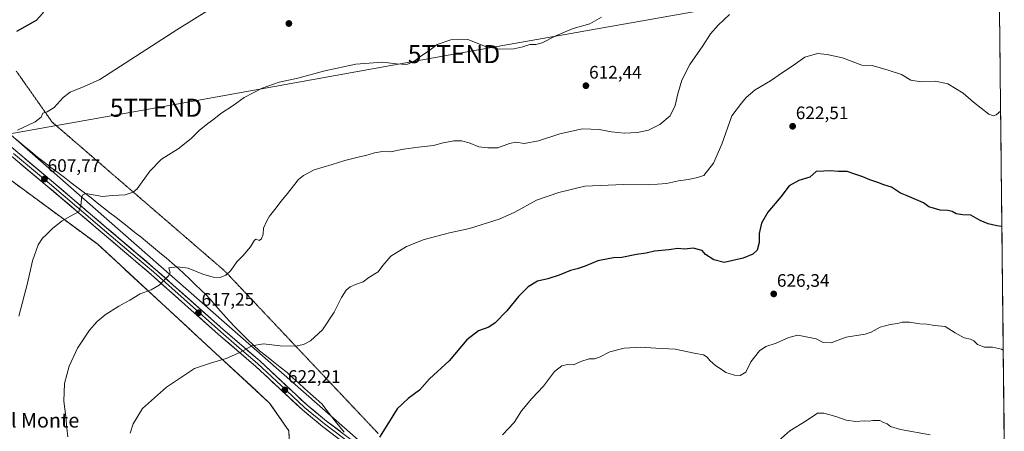
# Model space of a CAD drawing. Units: metres. Extents: x 573433 to 576877, y 4719568 to 4721918.
# Drawn here: x 576317 to 576863, y 4720888 to 4721116 of the extents above; entities that cross this region are included whole.
import ezdxf
from ezdxf.enums import TextEntityAlignment as Align

# ---------------------------------------------------------------- set-up
doc = ezdxf.new("R2010")
doc.units = ezdxf.units.M
doc.header["$MEASUREMENT"] = 0
doc.linetypes.add('TRAZOS2', pattern=[0.375, 0.25, -0.125])
doc.linetypes.add('TRAZOSX2', pattern=[1.5, 1, -0.5])
doc.layers.get('0').update_dxf_attribs({"lineweight": 5})
for name, color, linetype, lineweight in [('Carátula', 7, 'Continuous', 5), ('Cultivos herbáceos CxS', 92, 'Continuous', 0), ('Curva de nivel maestra', 36, 'Continuous', 30), ('Curva de nivel normal', 36, 'Continuous', 0), ('Depósito de residuos', 6, 'Continuous', 0), ('Depósito de residuos Cxs', 6, 'Continuous', 0), ('Entidad de ámbito territorial', 19, 'Continuous', 0), ('Entidad de ámbito territorial CxS', 92, 'Continuous', 0), ('Layer 0', 7, 'Continuous', 0), ('Municipio CxS', 142, 'Continuous', 0), ('Pastizal CxS', 92, 'Continuous', 0), ('Planta de tratamiento de residuos', 135, 'TRAZOSX2', 0), ('Planta de tratamiento de residuos CxS', 135, 'Continuous', 0), ('Punto de cota en terreno', 7, 'Continuous', 0), ('Rótulo de punto de cota en terreno', 19, 'Continuous', 0), ('Tendido', 6, 'Continuous', 0), ('Texto cartográfico', 19, 'Continuous', 0), ('Torre de tendido puntual', 7, 'Continuous', 0), ('Vía pecuaria eje', 92, 'TRAZOS2', 0)]:
    doc.layers.add(name, color=color, linetype=linetype, lineweight=lineweight)
doc.styles.add('Arial', font='txt', dxfattribs={"height": 0.2})

# ---------------------------------------------------------------- blocks, each defined once
blk = doc.blocks.new('*U188')
at = {"layer": 'Curva de nivel normal', "color": 36, "linetype": 'Continuous', "lineweight": 0}
blk.add_polyline3d([(576860.49, 4721065.26, 620), (576858, 4721063.24, 620), (576856.61, 4721062.6, 620), (576853.92, 4721063.48, 620), (576845.4, 4721070.18, 620), (576839.79, 4721075.15, 620), (576831.33, 4721080.29, 620), (576824.36, 4721081.8, 620), (576816.42, 4721081.41, 620), (576810.76, 4721082.27, 620), (576805.49, 4721085.41, 620), (576798.12, 4721087.86, 620), (576789.27, 4721090.41, 620), (576783.62, 4721090.75, 620), (576772.91, 4721094.71, 620), (576764.45, 4721096.54, 620), (576758.95, 4721097.1, 620), (576751.95, 4721095.02, 620), (576745.62, 4721090.56, 620), (576739.62, 4721086.6, 620), (576732.96, 4721081.95, 620), (576724.52, 4721077.07, 620), (576719.52, 4721072.78, 620), (576716.85, 4721069.66, 620), (576711.63, 4721062.69, 620), (576705.99, 4721046.88, 620), (576701.41, 4721036.44, 620), (576696.01, 4721029.6, 620), (576691.71, 4721028.27, 620), (576687.37, 4721027.44, 620), (576681.95, 4721026.55, 620), (576675.43, 4721025.15, 620), (576665.48, 4721024.36, 620), (576651.6, 4721024.62, 620), (576630.04, 4721023.66, 620), (576615.63, 4721020.26, 620), (576603.3, 4721015.98, 620), (576591.3, 4721009.28, 620), (576582.64, 4721005.36, 620), (576566.18, 4721000.22, 620), (576555.14, 4720997.78, 620), (576541.18, 4720994.13, 620), (576531.31, 4720990.34, 620), (576522.64, 4720984.98, 620), (576518.12, 4720979.78, 620), (576515.55, 4720976.3, 620), (576510.45, 4720973.06, 620), (576507.31, 4720970.69, 620), (576503.64, 4720969.46, 620), (576500.04, 4720967.88, 620), (576497.92, 4720966.08, 620), (576495.38, 4720962.14, 620), (576491.31, 4720954, 620), (576484.83, 4720944.08, 620), (576478.18, 4720938.1, 620), (576474.15, 4720936.1, 620), (576469.78, 4720935.12, 620), (576461.23, 4720935.23, 620), (576452.08, 4720936.42, 620), (576445.65, 4720935.32, 620), (576439.27, 4720931.82, 620), (576431.36, 4720928.34, 620), (576423.17, 4720925.95, 620), (576413.88, 4720922.73, 620), (576398.32, 4720912.45, 620), (576384.98, 4720900.55, 620), (576379.86, 4720892.17, 620), (576378.2, 4720886.94, 620)], dxfattribs=at)
blk = doc.blocks.new('*U190')
at = {"layer": 'Curva de nivel normal', "color": 36, "linetype": 'Continuous', "lineweight": 0}
blk.add_polyline3d([(576861.96, 4720932.87, 630), (576861.02, 4720933.48, 630), (576856.08, 4720934.54, 630), (576851.5, 4720934.62, 630), (576847.68, 4720936.13, 630), (576845.67, 4720938.12, 630), (576843.86, 4720938.99, 630), (576840.26, 4720939.72, 630), (576835.34, 4720942.47, 630), (576829.85, 4720945.98, 630), (576823.83, 4720946.52, 630), (576819.67, 4720947.39, 630), (576815.7, 4720947.47, 630), (576810.06, 4720948.49, 630), (576805.95, 4720948.34, 630), (576803.29, 4720947.66, 630), (576799.29, 4720947.19, 630), (576793.72, 4720945.57, 630), (576788.69, 4720942.87, 630), (576785.39, 4720941.69, 630), (576774.95, 4720940.05, 630), (576766.65, 4720937.02, 630), (576762.08, 4720937.21, 630), (576758.31, 4720939.1, 630), (576748.17, 4720941.19, 630), (576743.11, 4720940.01, 630), (576736.19, 4720936.84, 630), (576730.34, 4720934.86, 630), (576726.9, 4720932.51, 630), (576722.04, 4720926.51, 630), (576719.28, 4720920.81, 630), (576716.14, 4720918.9, 630), (576713.01, 4720919.01, 630), (576708.32, 4720920.49, 630), (576705.62, 4720922.4, 630), (576702.77, 4720924.21, 630), (576699.37, 4720927.15, 630), (576697.88, 4720928.99, 630), (576695.81, 4720930.26, 630), (576691.57, 4720931.02, 630), (576680.09, 4720933.54, 630), (576669.42, 4720933.96, 630), (576661.16, 4720934.61, 630), (576651.96, 4720934.04, 630), (576643.96, 4720932.04, 630), (576638.3, 4720929, 630), (576635.54, 4720928.12, 630), (576632.6, 4720928.06, 630), (576627.87, 4720926.63, 630), (576623.76, 4720924.83, 630), (576620.5, 4720924.94, 630), (576617.43, 4720924.29, 630), (576613.3, 4720921.1, 630), (576607.3, 4720912.91, 630), (576600.66, 4720906.07, 630), (576595.07, 4720899.41, 630), (576591.02, 4720892.82, 630), (576584.41, 4720886.06, 630)], dxfattribs=at)
blk = doc.blocks.new('*U210')
at = {"layer": 'Curva de nivel normal', "color": 36, "linetype": 'Continuous', "lineweight": 0}
blk.add_polyline3d([(576821.42, 4720886.08, 635), (576805.1, 4720888.94, 635), (576799.55, 4720890.57, 635), (576797.68, 4720892.19, 635), (576795.65, 4720892.8, 635), (576793.62, 4720894.05, 635), (576791.62, 4720893.9, 635), (576789.62, 4720893.93, 635), (576787.58, 4720893.7, 635), (576784.9, 4720893.87, 635), (576780.21, 4720893.34, 635), (576775, 4720894.12, 635), (576769.19, 4720896.26, 635), (576762.62, 4720897.99, 635), (576758.95, 4720898.05, 635), (576752.83, 4720893.79, 635), (576743.75, 4720888.31, 635), (576737.64, 4720882.92, 635)], dxfattribs=at)
blk = doc.blocks.new('*U212')
at = {"layer": 'Curva de nivel normal', "color": 36, "linetype": 'Continuous', "lineweight": 0}
blk.add_polyline3d([(576710.3, 4721118.72, 615), (576703.96, 4721112.79, 615), (576699.75, 4721107.93, 615), (576695.42, 4721101.35, 615), (576688.29, 4721091.06, 615), (576683.82, 4721082.4, 615), (576681.58, 4721074.73, 615), (576680.25, 4721068.4, 615), (576677.4, 4721062.58, 615), (576671.64, 4721057.78, 615), (576665.37, 4721054.7, 615), (576659.23, 4721053.32, 615), (576651.83, 4721053.08, 615), (576644.92, 4721053.78, 615), (576638.09, 4721055.14, 615), (576628.86, 4721055.38, 615), (576616.28, 4721052.63, 615), (576604.44, 4721048.78, 615), (576596.56, 4721047.31, 615), (576591.95, 4721048.08, 615), (576588.31, 4721047.38, 615), (576582, 4721044.98, 615), (576576.43, 4721044.92, 615), (576571.42, 4721045.47, 615), (576565.97, 4721047.61, 615), (576561.73, 4721048.78, 615), (576557.57, 4721048.75, 615), (576551.53, 4721047.62, 615), (576546.19, 4721046.12, 615), (576537.89, 4721045.32, 615), (576529.64, 4721044.11, 615), (576522.41, 4721042.69, 615), (576518.06, 4721042.79, 615), (576513.55, 4721042.17, 615), (576508.84, 4721040.7, 615), (576505.32, 4721040.01, 615), (576501.61, 4721038.95, 615), (576497.19, 4721037.9, 615), (576490.17, 4721035.68, 615), (576480.16, 4721032.74, 615), (576474.22, 4721029.62, 615), (576471.52, 4721027.3, 615), (576464.61, 4721018.72, 615), (576461.64, 4721015.14, 615), (576459.12, 4721011.68, 615), (576455.32, 4721007.01, 615), (576453.77, 4721004.07, 615), (576452.15, 4721000.49, 615), (576451.9, 4720997.1, 615), (576450.97, 4720994.61, 615), (576449.58, 4720993.6, 615), (576448.1, 4720994.36, 615), (576447.1, 4720993.78, 615), (576444.82, 4720990.07, 615), (576440.68, 4720985.07, 615), (576437.33, 4720981.73, 615), (576434.02, 4720977.07, 615), (576431.26, 4720974.48, 615), (576428.03, 4720973.16, 615), (576424.1, 4720973.24, 615), (576418.52, 4720974.91, 615), (576410.26, 4720978.22, 615), (576404.49, 4720979.01, 615), (576399.65, 4720978.4, 615), (576400.27, 4720975.77, 615), (576399.51, 4720974.08, 615), (576394.3, 4720968.81, 615), (576389.88, 4720966.36, 615), (576383.79, 4720964.12, 615), (576377.98, 4720960.53, 615), (576371.98, 4720957.34, 615), (576364.35, 4720952.53, 615), (576359.96, 4720948.72, 615), (576355.74, 4720943.92, 615), (576348.98, 4720933.97, 615), (576344.33, 4720924.05, 615), (576341.8, 4720914.41, 615), (576341.45, 4720904.62, 615), (576342.61, 4720896.13, 615), (576343.06, 4720889.79, 615), (576343.65, 4720884.95, 615)], dxfattribs=at)
blk = doc.blocks.new('*U214')
at = {"layer": 'Curva de nivel maestra', "color": 36, "linetype": 'Continuous', "lineweight": 30}
blk.add_polyline3d([(576861.2, 4721001.44, 625), (576858.39, 4721001.82, 625), (576853.6, 4721002.84, 625), (576849.23, 4721004.73, 625), (576843.94, 4721007.56, 625), (576839.62, 4721007.75, 625), (576835.95, 4721008.4, 625), (576833.62, 4721009.66, 625), (576831.29, 4721010.22, 625), (576826.95, 4721010.35, 625), (576820.68, 4721012.16, 625), (576817.7, 4721014.43, 625), (576808.78, 4721018.33, 625), (576805.03, 4721019.8, 625), (576799.95, 4721023.22, 625), (576795.85, 4721024.48, 625), (576792.55, 4721025.78, 625), (576787.96, 4721027.26, 625), (576784.07, 4721028.92, 625), (576779.73, 4721030.29, 625), (576775.47, 4721031.86, 625), (576770.69, 4721031.83, 625), (576766, 4721032.22, 625), (576762.47, 4721031.94, 625), (576758.35, 4721031.74, 625), (576754.81, 4721028.66, 625), (576748.75, 4721026.9, 625), (576743.39, 4721023.87, 625), (576738.68, 4721017.73, 625), (576731.58, 4721009.23, 625), (576727.94, 4721003.21, 625), (576726.79, 4720997.5, 625), (576726.65, 4720992.46, 625), (576725.51, 4720988.33, 625), (576723.26, 4720986.11, 625), (576717.81, 4720983.87, 625), (576707.26, 4720981.49, 625), (576701.64, 4720982.85, 625), (576697.05, 4720985.82, 625), (576695.11, 4720988.1, 625), (576690.11, 4720989.34, 625), (576685.53, 4720988.83, 625), (576681.63, 4720989.19, 625), (576676.63, 4720988.5, 625), (576668.73, 4720987.68, 625), (576664.04, 4720986.6, 625), (576658.73, 4720985.83, 625), (576650.63, 4720984.28, 625), (576645.96, 4720984, 625), (576642.96, 4720983.48, 625), (576637.3, 4720982.35, 625), (576630.3, 4720979.45, 625), (576625.84, 4720977.89, 625), (576622.12, 4720977.08, 625), (576615.82, 4720974.5, 625), (576609.55, 4720972.48, 625), (576603.8, 4720971.1, 625), (576598.72, 4720968.03, 625), (576593.36, 4720962.53, 625), (576586.81, 4720954.64, 625), (576580.52, 4720948.08, 625), (576576.87, 4720945.65, 625), (576571.24, 4720943.57, 625), (576564.82, 4720938.64, 625), (576554.88, 4720927.08, 625), (576544.02, 4720917.08, 625), (576538.52, 4720910.74, 625), (576532.3, 4720906.14, 625), (576526.08, 4720900.39, 625), (576521.28, 4720892.72, 625), (576516.33, 4720884.8, 625)], dxfattribs=at)
blk = doc.blocks.new('5PATER')
at = {"layer": 'Carátula', "linetype": 'Continuous', "lineweight": 5}
h = blk.add_hatch(color=250, dxfattribs=at)
edge = h.paths.add_edge_path()
edge.add_ellipse((0, 0.01), major_axis=(-1.33, -1.34), ratio=0.999422, start_angle=0, end_angle=360)
blk = doc.blocks.new('5TTEND')
blk.add_text('5TTEND', height=10).set_placement((0, 0), align=Align.MIDDLE_CENTER)

msp = doc.modelspace()

# ---------------------------------------------------------------- linework, layer by layer
at = {"layer": 'Cultivos herbáceos CxS', "color": 92, "linetype": 'Continuous', "lineweight": 0}
for points in [[(575660.53, 4720877.01, 601.4), (575647.71, 4720895.78, 599.35), (575717.76, 4720923.37, 598.53), (575841.49, 4720957.94, 601.68), (575907, 4720976.13, 604.27), (575937.93, 4720977.95, 606.33), (576001.61, 4721001.6, 607.13), (576040.04, 4721022, 602.51), (576054.26, 4721027.67, 599.65), (576065.83, 4721032.97, 596.08), (576110.97, 4721042.54, 595.46), (576151.73, 4721051.28, 596.73), (576215.78, 4721073.11, 595.14), (576269.85, 4721096.7, 599.29), (576299.79, 4721062.85, 603.81), (576512.05, 4720876.64, 625.56)], [(576269.85, 4721096.7, 599.29), (576299.79, 4721062.85, 603.81), (576512.05, 4720876.64, 625.56), (576540.69, 4720819.35, 630.94), (576581.06, 4720738.61, 639.29), (576600.59, 4720729.49, 641.33), (576612.99, 4720737.76, 641.76)]]:
    msp.add_polyline3d(points, dxfattribs=at)
at = {"layer": 'Curva de nivel maestra', "color": 36, "linetype": 'Continuous', "lineweight": 30}
msp.add_polyline3d([(576316.95, 4721127.6, 600), (576321.57, 4721128.08, 600), (576327.9, 4721129.19, 600), (576334.98, 4721131.02, 600), (576339.32, 4721131.68, 600), (576342.17, 4721132.55, 600), (576345.84, 4721133.18, 600), (576339.36, 4721129.7, 600), (576335.84, 4721128.12, 600), (576332.19, 4721125.84, 600), (576330.69, 4721123.66, 600), (576329.88, 4721119.36, 600), (576326.2, 4721115.46, 600), (576315.28, 4721109.38, 600)], dxfattribs=at)
at = {"layer": 'Curva de nivel normal', "color": 36, "linetype": 'Continuous', "lineweight": 0}
for points in [[(576315.76, 4721054.7, 605), (576325.65, 4721059.31, 605), (576328.87, 4721061.89, 605), (576329.87, 4721064, 605), (576332.18, 4721064.91, 605), (576336.16, 4721067.32, 605), (576341.02, 4721072.72, 605), (576344.98, 4721075.66, 605), (576352.65, 4721078.76, 605), (576361.42, 4721082.75, 605), (576404.14, 4721110.21, 605), (576438.75, 4721131.98, 605)], [(576639.3, 4721117.32, 610), (576632.96, 4721113.6, 610), (576623.63, 4721110.91, 610), (576613.96, 4721106.85, 610), (576606.56, 4721103, 610), (576603, 4721102.09, 610), (576599.59, 4721102.09, 610), (576595.76, 4721100.76, 610), (576590.81, 4721099.77, 610), (576582.89, 4721099.49, 610), (576575.04, 4721100.97, 610), (576565.32, 4721104.79, 610), (576555.89, 4721104.66, 610), (576548.31, 4721102.03, 610), (576543.57, 4721098.42, 610), (576539.27, 4721095.72, 610), (576535.28, 4721092.71, 610), (576531.43, 4721091.08, 610), (576525.69, 4721091.4, 610), (576517.97, 4721092.34, 610), (576503.31, 4721091.22, 610), (576486.06, 4721087.53, 610), (576471.16, 4721083.46, 610), (576460.82, 4721081.24, 610), (576451.26, 4721077.92, 610), (576441.36, 4721072.73, 610), (576435.19, 4721068.28, 610), (576428.47, 4721063.92, 610), (576424.47, 4721060.71, 610), (576421.18, 4721058.45, 610), (576416.45, 4721054.5, 610), (576411.94, 4721050.07, 610), (576404.79, 4721044.4, 610), (576395.48, 4721038.56, 610), (576389.12, 4721032.03, 610), (576382, 4721022.25, 610), (576379.79, 4721020.34, 610), (576375.43, 4721018.85, 610), (576368.37, 4721018.45, 610), (576362.94, 4721018.03, 610), (576353.65, 4721019.62, 610), (576352.15, 4721019.12, 610), (576351.21, 4721017.5, 610), (576351.13, 4721013.85, 610), (576349.73, 4721009.45, 610), (576346.75, 4721008.03, 610), (576340.52, 4721004.48, 610), (576335.36, 4721000.4, 610), (576331.89, 4720996.87, 610), (576329.64, 4720994.93, 610), (576327.27, 4720991.2, 610), (576324.08, 4720982.4, 610), (576321.25, 4720970.07, 610), (576316.58, 4720951.74, 610)]]:
    msp.add_polyline3d(points, dxfattribs=at)
at = {"layer": 'Depósito de residuos', "color": 6, "linetype": 'Continuous', "lineweight": 0}
msp.add_polyline3d([(576227.99, 4720769.7, 619.3), (576126.32, 4720977.21, 600.66), (576122.62, 4720996.79, 599.13), (576127.38, 4721006.84, 598.66), (576139.02, 4721017.43, 598.79), (576185.59, 4721037.54, 598.31), (576197.76, 4721042.83, 597.01), (576202.52, 4721052.88, 595.31), (576207.81, 4721057.64, 595.13), (576217.87, 4721059.23, 595.48), (576224.22, 4721063.47, 595.77), (576231.1, 4721069.82, 596.4), (576239.56, 4721072.99, 597.5), (576247.5, 4721072.99, 598.52), (576255.97, 4721069.29, 599.55), (576260.73, 4721061.35, 600.27), (576264.96, 4721052.35, 601.16), (576285.6, 4721039.65, 603.7), (576307.83, 4721030.13, 606.03), (576360.21, 4720991.5, 611.74), (576455.46, 4720903.66, 622.59), (576466.05, 4720888.31, 623.91), (576466.58, 4720877.73, 625.04)], dxfattribs=at)
at = {"layer": 'Depósito de residuos Cxs', "color": 6, "linetype": 'Continuous', "lineweight": 0}
msp.add_polyline3d([(576227.99, 4720769.7, 619.3), (576126.32, 4720977.21, 600.66), (576122.62, 4720996.79, 599.13), (576127.38, 4721006.84, 598.66), (576139.02, 4721017.43, 598.79), (576185.59, 4721037.54, 598.31), (576197.76, 4721042.83, 597.01), (576202.52, 4721052.88, 595.31), (576207.81, 4721057.64, 595.13), (576217.87, 4721059.23, 595.48), (576224.22, 4721063.47, 595.77), (576231.1, 4721069.82, 596.4), (576239.56, 4721072.99, 597.5), (576247.5, 4721072.99, 598.52), (576255.97, 4721069.29, 599.55), (576260.73, 4721061.35, 600.27), (576264.96, 4721052.35, 601.16), (576285.6, 4721039.65, 603.7), (576307.83, 4721030.13, 606.03), (576360.21, 4720991.5, 611.74), (576455.46, 4720903.66, 622.59), (576466.05, 4720888.31, 623.91), (576466.58, 4720877.73, 625.04)], dxfattribs=at)
at = {"layer": 'Entidad de ámbito territorial', "color": 19, "linetype": 'Continuous', "lineweight": 0}
msp.add_polyline3d([(576315.39, 4721049.24, 605.44), (576319.24, 4721046.07, 605.84), (576323.08, 4721042.91, 606.27), (576326.93, 4721039.74, 606.65), (576330.63, 4721036.91, 606.96), (576334.33, 4721034.09, 607.41), (576338.03, 4721031.27, 607.86), (576341.72, 4721028.44, 608.32), (576345.42, 4721025.62, 608.91), (576349.12, 4721022.79, 609.31), (576352.82, 4721019.96, 609.79), (576356.52, 4721017.14, 610.06), (576360, 4721014.42, 610.48), (576363.47, 4721011.71, 610.77), (576366.95, 4721008.99, 611.11), (576370.42, 4721006.28, 611.39), (576373.89, 4721003.56, 611.73), (576377.37, 4721000.84, 612.06), (576380.84, 4720998.13, 612.36), (576384.32, 4720995.41, 612.75), (576387.76, 4720992.54, 613.09), (576391.2, 4720989.67, 613.67), (576394.64, 4720986.8, 613.92), (576398.08, 4720983.94, 614.22), (576401.52, 4720981.07, 614.62), (576404.96, 4720978.2, 615), (576408.07, 4720975.23, 615.34), (576411.17, 4720972.26, 615.66), (576414.28, 4720969.29, 615.9), (576417.38, 4720966.32, 616.12), (576420.49, 4720963.35, 616.37), (576423.65, 4720959.8, 616.85), (576426.81, 4720956.24, 617.51), (576429.98, 4720952.69, 617.79), (576433.14, 4720949.13, 618.28), (576436.3, 4720945.58, 618.59), (576439.7, 4720942.31, 619.04), (576443.11, 4720939.04, 619.49), (576446.51, 4720935.76, 619.96), (576449.91, 4720932.49, 620.39), (576453.72, 4720929.51, 620.76), (576457.53, 4720926.53, 621.11), (576461.34, 4720923.54, 621.73), (576465.15, 4720920.56, 621.75), (576468.38, 4720917.62, 622.03), (576471.61, 4720914.69, 622.33), (576474.83, 4720911.76, 622.57), (576478.06, 4720908.82, 622.85), (576481.29, 4720905.88, 623.03), (576484.52, 4720902.95, 623.19), (576487.17, 4720899.54, 623.48), (576489.81, 4720896.13, 623.71), (576492.46, 4720892.72, 623.96), (576493.54, 4720891.34, 624.01), (576496.72, 4720887.53, 624.25)], dxfattribs=at)
msp.add_polyline3d([(576315.39, 4721049.24, 605.44), (576319.24, 4721046.07, 605.84), (576323.08, 4721042.91, 606.27), (576326.93, 4721039.74, 606.65), (576330.63, 4721036.91, 606.96), (576334.33, 4721034.09, 607.41), (576338.03, 4721031.27, 607.86), (576341.72, 4721028.44, 608.32), (576345.42, 4721025.62, 608.91), (576349.12, 4721022.79, 609.31), (576352.82, 4721019.96, 609.79), (576356.52, 4721017.14, 610.06), (576360, 4721014.42, 610.48), (576363.47, 4721011.71, 610.77), (576366.95, 4721008.99, 611.11), (576370.42, 4721006.28, 611.39), (576373.89, 4721003.56, 611.73), (576377.37, 4721000.84, 612.06), (576380.84, 4720998.13, 612.36), (576384.32, 4720995.41, 612.75), (576387.76, 4720992.54, 613.09), (576391.2, 4720989.67, 613.67), (576394.64, 4720986.8, 613.92), (576398.08, 4720983.94, 614.22), (576401.52, 4720981.07, 614.62), (576404.96, 4720978.2, 615), (576408.07, 4720975.23, 615.34), (576411.17, 4720972.26, 615.66), (576414.28, 4720969.29, 615.9), (576417.38, 4720966.32, 616.12), (576420.49, 4720963.35, 616.37), (576423.65, 4720959.8, 616.85), (576426.81, 4720956.24, 617.51), (576429.98, 4720952.69, 617.79), (576433.14, 4720949.13, 618.28), (576436.3, 4720945.58, 618.59), (576439.7, 4720942.31, 619.04), (576443.11, 4720939.04, 619.49), (576446.51, 4720935.76, 619.96), (576449.91, 4720932.49, 620.39), (576453.72, 4720929.51, 620.76), (576457.53, 4720926.53, 621.11), (576461.34, 4720923.54, 621.73), (576465.15, 4720920.56, 621.75), (576468.38, 4720917.62, 622.03), (576471.61, 4720914.69, 622.33), (576474.83, 4720911.76, 622.57), (576478.06, 4720908.82, 622.85), (576481.29, 4720905.88, 623.03), (576484.52, 4720902.95, 623.19), (576487.17, 4720899.54, 623.48), (576489.81, 4720896.13, 623.71), (576492.46, 4720892.72, 623.96), (576493.54, 4720891.34, 624.01), (576496.72, 4720887.53, 624.25)], dxfattribs=at)
at = {"layer": 'Entidad de ámbito territorial CxS', "color": 92, "linetype": 'Continuous', "lineweight": 0}
for points in [[(576859.88, 4721120.05, 616.01), (576859.94, 4721115.07, 616.31), (576859.99, 4721110.08, 616.62), (576860.05, 4721105.09, 616.9), (576860.1, 4721100.11, 617.27), (576860.16, 4721095.12, 617.84), (576860.21, 4721090.13, 618.34), (576860.27, 4721085.15, 618.79), (576860.32, 4721080.16, 619.2), (576860.38, 4721075.17, 619.5), (576860.44, 4721070.19, 619.73), (576860.49, 4721065.2, 619.94), (576860.55, 4721060.21, 620.12), (576860.6, 4721055.23, 620.34), (576860.66, 4721050.24, 620.51), (576860.71, 4721045.25, 620.76), (576860.77, 4721040.27, 621.07), (576860.82, 4721035.28, 621.48), (576860.88, 4721030.29, 621.88), (576860.93, 4721025.3, 622.19), (576860.99, 4721020.32, 622.6), (576861.04, 4721015.33, 623.25), (576861.1, 4721010.34, 623.94), (576861.15, 4721005.36, 624.51), (576861.21, 4721000.37, 624.99), (576861.26, 4720995.38, 625.46), (576861.32, 4720990.4, 625.83), (576861.37, 4720985.41, 626.07), (576861.43, 4720980.42, 626.39), (576861.48, 4720975.44, 626.86), (576861.54, 4720970.45, 627.28), (576861.59, 4720965.46, 627.67), (576861.65, 4720960.48, 628.09), (576861.71, 4720955.49, 628.57), (576861.76, 4720950.5, 628.92), (576861.82, 4720945.52, 629.2), (576861.87, 4720940.53, 629.52), (576861.93, 4720935.54, 629.82), (576861.98, 4720930.56, 630.03), (576862.04, 4720925.57, 630.28), (576862.09, 4720920.58, 630.68), (576862.15, 4720915.6, 631.08), (576862.2, 4720910.61, 631.53), (576862.26, 4720905.62, 631.97), (576862.31, 4720900.63, 632.57), (576862.37, 4720895.65, 633.19), (576862.42, 4720890.66, 633.64), (576862.48, 4720885.67, 633.8)], [(576496.72, 4720887.53, 624.25), (576493.54, 4720891.34, 624.01), (576492.46, 4720892.72, 623.96), (576489.81, 4720896.13, 623.71), (576487.17, 4720899.54, 623.48), (576484.52, 4720902.95, 623.19), (576481.29, 4720905.88, 623.03), (576478.06, 4720908.82, 622.85), (576474.83, 4720911.76, 622.57), (576471.61, 4720914.69, 622.33), (576468.38, 4720917.62, 622.03), (576465.15, 4720920.56, 621.75), (576461.34, 4720923.54, 621.73), (576457.53, 4720926.53, 621.11), (576453.72, 4720929.51, 620.76), (576449.91, 4720932.49, 620.39), (576446.51, 4720935.76, 619.96), (576443.11, 4720939.04, 619.49), (576439.7, 4720942.31, 619.04), (576436.3, 4720945.58, 618.59), (576433.14, 4720949.13, 618.28), (576429.98, 4720952.69, 617.79), (576426.81, 4720956.24, 617.51), (576423.65, 4720959.8, 616.85), (576420.49, 4720963.35, 616.37), (576417.38, 4720966.32, 616.12), (576414.28, 4720969.29, 615.9), (576411.17, 4720972.26, 615.66), (576408.07, 4720975.23, 615.34), (576404.96, 4720978.2, 615), (576401.52, 4720981.07, 614.62), (576398.08, 4720983.94, 614.22), (576394.64, 4720986.8, 613.92), (576391.2, 4720989.67, 613.67), (576387.76, 4720992.54, 613.09), (576384.32, 4720995.41, 612.75), (576380.84, 4720998.13, 612.36), (576377.37, 4721000.84, 612.06), (576373.89, 4721003.56, 611.73), (576370.42, 4721006.28, 611.39), (576366.95, 4721008.99, 611.11), (576363.47, 4721011.71, 610.77), (576360, 4721014.42, 610.48), (576356.52, 4721017.14, 610.06), (576352.82, 4721019.96, 609.79), (576349.12, 4721022.79, 609.31), (576345.42, 4721025.62, 608.91), (576341.72, 4721028.44, 608.32), (576338.03, 4721031.27, 607.86), (576334.33, 4721034.09, 607.41), (576330.63, 4721036.91, 606.96), (576326.93, 4721039.74, 606.65), (576323.08, 4721042.91, 606.27), (576319.24, 4721046.07, 605.84), (576315.39, 4721049.24, 605.44)], [(576315.39, 4721049.24, 605.44), (576319.24, 4721046.07, 605.84), (576323.08, 4721042.91, 606.27), (576326.93, 4721039.74, 606.65), (576330.63, 4721036.91, 606.96), (576334.33, 4721034.09, 607.41), (576338.03, 4721031.27, 607.86), (576341.72, 4721028.44, 608.32), (576345.42, 4721025.62, 608.91), (576349.12, 4721022.79, 609.31), (576352.82, 4721019.96, 609.79), (576356.52, 4721017.14, 610.06), (576360, 4721014.42, 610.48), (576363.47, 4721011.71, 610.77), (576366.95, 4721008.99, 611.11), (576370.42, 4721006.28, 611.39), (576373.89, 4721003.56, 611.73), (576377.37, 4721000.84, 612.06), (576380.84, 4720998.13, 612.36), (576384.32, 4720995.41, 612.75), (576387.76, 4720992.54, 613.09), (576391.2, 4720989.67, 613.67), (576394.64, 4720986.8, 613.92), (576398.08, 4720983.94, 614.22), (576401.52, 4720981.07, 614.62), (576404.96, 4720978.2, 615), (576408.07, 4720975.23, 615.34), (576411.17, 4720972.26, 615.66), (576414.28, 4720969.29, 615.9), (576417.38, 4720966.32, 616.12), (576420.49, 4720963.35, 616.37), (576423.65, 4720959.8, 616.85), (576426.81, 4720956.24, 617.51), (576429.98, 4720952.69, 617.79), (576433.14, 4720949.13, 618.28), (576436.3, 4720945.58, 618.59), (576439.7, 4720942.31, 619.04), (576443.11, 4720939.04, 619.49), (576446.51, 4720935.76, 619.96), (576449.91, 4720932.49, 620.39), (576453.72, 4720929.51, 620.76), (576457.53, 4720926.53, 621.11), (576461.34, 4720923.54, 621.73), (576465.15, 4720920.56, 621.75), (576468.38, 4720917.62, 622.03), (576471.61, 4720914.69, 622.33), (576474.83, 4720911.76, 622.57), (576478.06, 4720908.82, 622.85), (576481.29, 4720905.88, 623.03), (576484.52, 4720902.95, 623.19), (576487.17, 4720899.54, 623.48), (576489.81, 4720896.13, 623.71), (576492.46, 4720892.72, 623.96), (576493.54, 4720891.34, 624.01), (576496.72, 4720887.53, 624.25)]]:
    msp.add_polyline3d(points, dxfattribs=at)
at = {"layer": 'Layer 0', "linetype": 'Continuous', "lineweight": 0}
for points in [[(576223.75, 4721082.52), (576226.77, 4721083.54), (576246.78, 4721089.86), (576261.56, 4721096.58), (576266.71, 4721094.3), (576270.15, 4721090.07), (576273.39, 4721085.27), (576282.18, 4721075.91), (576285.35, 4721072.06), (576290.51, 4721065.25), (576301.12, 4721054.87), (576314.78, 4721043.22), (576334.65, 4721026.63), (576365.17, 4721000.64), (576392.28, 4720977.65), (576429.65, 4720944.43), (576450.04, 4720926.93), (576476.06, 4720902.62), (576487.05, 4720893.64), (576501.97, 4720882.33)], [(576499.56, 4720879.46), (576484.73, 4720890.7), (576473.59, 4720899.8), (576447.55, 4720924.14), (576427.18, 4720941.61), (576389.82, 4720974.82), (576362.74, 4720997.79), (576332.24, 4721023.77), (576312.37, 4721040.36)], [(576500.77, 4720880.9), (576485.89, 4720892.17), (576474.83, 4720901.21), (576461.81, 4720913.38), (576448.8, 4720925.54), (576438.6, 4720934.29), (576428.42, 4720943.02), (576391.05, 4720976.24), (576377.5, 4720987.73), (576363.96, 4720999.22), (576348.71, 4721012.21), (576333.45, 4721025.2), (576313.58, 4721041.79)]]:
    msp.add_lwpolyline(points, dxfattribs=at)
for points in [[(576314.78, 4721043.22, 605.68), (576318.09, 4721040.46, 606.14), (576321.4, 4721037.69, 606.53), (576324.72, 4721034.93, 606.89), (576328.03, 4721032.16, 607.27), (576331.34, 4721029.4, 607.62), (576334.65, 4721026.63, 608.03), (576338.04, 4721023.74, 608.45), (576341.43, 4721020.85, 608.8), (576344.82, 4721017.97, 609.18), (576348.21, 4721015.08, 609.63), (576351.61, 4721012.19, 609.96), (576355, 4721009.3, 610.31), (576358.39, 4721006.42, 610.67), (576361.78, 4721003.53, 611.06), (576365.17, 4721000.64, 611.41), (576368.56, 4720997.77, 611.72), (576371.95, 4720994.89, 612.05), (576375.34, 4720992.02, 612.44), (576378.73, 4720989.15, 612.77), (576382.11, 4720986.27, 613.1), (576385.5, 4720983.4, 613.49), (576388.89, 4720980.52, 613.83), (576392.28, 4720977.65, 614.21), (576395.68, 4720974.63, 614.57), (576399.07, 4720971.61, 614.99), (576402.47, 4720968.59, 615.41), (576405.87, 4720965.57, 615.83), (576409.27, 4720962.55, 616.2), (576412.66, 4720959.53, 616.63), (576416.06, 4720956.51, 617), (576419.46, 4720953.49, 617.33), (576422.86, 4720950.47, 617.78), (576426.25, 4720947.45, 618.18), (576429.65, 4720944.43, 618.55), (576433.05, 4720941.51, 618.86), (576436.45, 4720938.6, 619.34), (576439.85, 4720935.68, 619.69), (576443.24, 4720932.76, 620.08), (576446.64, 4720929.85, 620.45), (576450.04, 4720926.93, 620.79), (576453.29, 4720923.89, 621.09), (576456.55, 4720920.85, 621.4), (576459.8, 4720917.81, 621.72), (576463.05, 4720914.78, 621.97), (576466.3, 4720911.74, 622.26), (576469.56, 4720908.7, 622.55), (576472.81, 4720905.66, 622.77), (576476.06, 4720902.62, 622.95), (576479.72, 4720899.63, 623.23), (576483.39, 4720896.63, 623.51), (576487.05, 4720893.64, 623.85), (576490.78, 4720890.81, 624.09), (576494.51, 4720887.99, 624.24)], [(576488.44, 4720887.89, 624.16), (576484.73, 4720890.7, 623.84), (576481.02, 4720893.73, 623.4), (576477.3, 4720896.77, 623.18), (576473.59, 4720899.8, 622.95), (576470.34, 4720902.84, 622.75), (576467.08, 4720905.89, 622.55), (576463.83, 4720908.93, 622.29), (576460.57, 4720911.97, 622.03), (576457.32, 4720915.01, 621.81), (576454.06, 4720918.06, 621.54), (576450.81, 4720921.1, 621.22), (576447.55, 4720924.14, 620.87), (576444.16, 4720927.05, 620.55), (576440.76, 4720929.96, 620.18), (576437.37, 4720932.88, 619.84), (576433.97, 4720935.79, 619.35), (576430.58, 4720938.7, 618.8), (576427.18, 4720941.61, 618.57), (576423.44, 4720944.93, 618.15), (576419.71, 4720948.25, 617.74), (576415.97, 4720951.57, 617.31), (576412.24, 4720954.89, 616.91), (576408.5, 4720958.22, 616.47), (576404.76, 4720961.54, 616.02), (576401.03, 4720964.86, 615.52), (576397.29, 4720968.18, 615.17), (576393.56, 4720971.5, 614.62), (576389.82, 4720974.82, 614.16), (576386.44, 4720977.69, 613.8), (576383.05, 4720980.56, 613.52), (576379.67, 4720983.43, 613.12), (576376.28, 4720986.31, 612.79), (576372.9, 4720989.18, 612.45), (576369.51, 4720992.05, 612.09), (576366.13, 4720994.92, 611.72), (576362.74, 4720997.79, 611.35), (576359.35, 4721000.68, 611.02), (576355.96, 4721003.56, 610.6), (576352.57, 4721006.45, 610.27), (576349.18, 4721009.34, 609.94), (576345.8, 4721012.22, 609.6), (576342.41, 4721015.11, 609.18), (576339.02, 4721018, 608.83), (576335.63, 4721020.88, 608.47), (576332.24, 4721023.77, 608.03), (576328.93, 4721026.54, 607.71), (576325.62, 4721029.3, 607.37), (576322.31, 4721032.07, 606.94), (576318.99, 4721034.83, 606.54), (576315.68, 4721037.6, 606.15)]]:
    msp.add_polyline3d(points, dxfattribs=at)
at = {"layer": 'Municipio CxS', "color": 142, "linetype": 'Continuous', "lineweight": 0}
msp.add_polyline3d([(576859.88, 4721120.05, 616.01), (576859.94, 4721115.07, 616.31), (576859.99, 4721110.08, 616.62), (576860.05, 4721105.09, 616.9), (576860.1, 4721100.11, 617.27), (576860.16, 4721095.12, 617.84), (576860.21, 4721090.13, 618.34), (576860.27, 4721085.15, 618.79), (576860.32, 4721080.16, 619.2), (576860.38, 4721075.17, 619.5), (576860.44, 4721070.19, 619.73), (576860.49, 4721065.2, 619.94), (576860.55, 4721060.21, 620.12), (576860.6, 4721055.23, 620.34), (576860.66, 4721050.24, 620.51), (576860.71, 4721045.25, 620.76), (576860.77, 4721040.27, 621.07), (576860.82, 4721035.28, 621.48), (576860.88, 4721030.29, 621.88), (576860.93, 4721025.3, 622.19), (576860.99, 4721020.32, 622.6), (576861.04, 4721015.33, 623.25), (576861.1, 4721010.34, 623.94), (576861.15, 4721005.36, 624.51), (576861.21, 4721000.37, 624.99), (576861.26, 4720995.38, 625.46), (576861.32, 4720990.4, 625.83), (576861.37, 4720985.41, 626.07), (576861.43, 4720980.42, 626.39), (576861.48, 4720975.44, 626.86), (576861.54, 4720970.45, 627.28), (576861.59, 4720965.46, 627.67), (576861.65, 4720960.48, 628.09), (576861.71, 4720955.49, 628.57), (576861.76, 4720950.5, 628.92), (576861.82, 4720945.52, 629.2), (576861.87, 4720940.53, 629.52), (576861.93, 4720935.54, 629.82), (576861.98, 4720930.56, 630.03), (576862.04, 4720925.57, 630.28), (576862.09, 4720920.58, 630.68), (576862.15, 4720915.6, 631.08), (576862.2, 4720910.61, 631.53), (576862.26, 4720905.62, 631.97), (576862.31, 4720900.63, 632.57), (576862.37, 4720895.65, 633.19), (576862.42, 4720890.66, 633.64), (576862.48, 4720885.67, 633.8)], dxfattribs=at)
at = {"layer": 'Pastizal CxS', "color": 92, "linetype": 'Continuous', "lineweight": 0}
for points in [[(576512.05, 4720876.64, 625.56), (576299.79, 4721062.85, 603.81), (576269.85, 4721096.7, 599.29), (576272.76, 4721099.11, 599.12), (576287.11, 4721110.92, 598.87), (576291.98, 4721114.94, 598.9), (576842.93, 4721270.74, 604.53), (576843.31, 4721270.85, 604.46), (576858.17, 4721275.05, 602.62), (576862.53, 4720880.6, 634)], [(576858.17, 4721275.05, 602.62), (576862.53, 4720880.6, 634)], [(576269.85, 4721096.7, 599.29), (576299.79, 4721062.85, 603.81), (576512.05, 4720876.64, 625.56), (576540.69, 4720819.35, 630.94), (576581.06, 4720738.61, 639.29), (576600.59, 4720729.49, 641.33), (576612.99, 4720737.76, 641.76)]]:
    msp.add_polyline3d(points, dxfattribs=at)
at = {"layer": 'Planta de tratamiento de residuos', "color": 135, "linetype": 'TRAZOSX2', "lineweight": 0}
msp.add_polyline3d([(576466.58, 4720877.73, 625.04), (576466.05, 4720888.31, 623.91), (576455.46, 4720903.66, 622.59), (576360.21, 4720991.5, 611.74), (576307.83, 4721030.13, 606.03), (576285.6, 4721039.65, 603.7), (576264.96, 4721052.35, 601.16), (576260.73, 4721061.35, 600.27), (576255.97, 4721069.29, 599.55), (576247.5, 4721072.99, 598.52), (576239.56, 4721072.99, 597.5), (576231.1, 4721069.82, 596.4), (576224.22, 4721063.47, 595.77), (576217.87, 4721059.23, 595.48), (576207.81, 4721057.64, 595.13), (576202.52, 4721052.88, 595.31), (576197.76, 4721042.83, 597.01), (576185.59, 4721037.54, 598.31), (576139.02, 4721017.43, 598.79), (576127.38, 4721006.84, 598.66), (576122.62, 4720996.79, 599.13), (576126.32, 4720977.21, 600.66), (576227.99, 4720769.7, 619.3)], dxfattribs=at)
at = {"layer": 'Planta de tratamiento de residuos CxS', "color": 135, "linetype": 'Continuous', "lineweight": 0}
msp.add_polyline3d([(576227.99, 4720769.7, 619.3), (576126.32, 4720977.21, 600.66), (576122.62, 4720996.79, 599.13), (576127.38, 4721006.84, 598.66), (576139.02, 4721017.43, 598.79), (576185.59, 4721037.54, 598.31), (576197.76, 4721042.83, 597.01), (576202.52, 4721052.88, 595.31), (576207.81, 4721057.64, 595.13), (576217.87, 4721059.23, 595.48), (576224.22, 4721063.47, 595.77), (576231.1, 4721069.82, 596.4), (576239.56, 4721072.99, 597.5), (576247.5, 4721072.99, 598.52), (576255.97, 4721069.29, 599.55), (576260.73, 4721061.35, 600.27), (576264.96, 4721052.35, 601.16), (576285.6, 4721039.65, 603.7), (576307.83, 4721030.13, 606.03), (576360.21, 4720991.5, 611.74), (576455.46, 4720903.66, 622.59), (576466.05, 4720888.31, 623.91), (576466.58, 4720877.73, 625.04)], dxfattribs=at)
at = {"layer": 'Tendido', "color": 6, "linetype": 'Continuous', "lineweight": 0}
msp.add_polyline3d([(576859.54, 4721151.04, 614.1), (576744.7, 4721130.03, 616.56), (576557.62, 4721096.78, 611.88), (576392.52, 4721067.09, 606.82), (576268.61, 4721045.02, 601.93), (576116.14, 4721017.93, 598), (576001.93, 4720983.66, 608.43), (575839.33, 4720934.72, 603.27), (575685.52, 4720850.13, 603.79), (575517.85, 4720756.72, 587.69), (575299.25, 4720633.85, 627.8), (575049.05, 4720453.71, 612.33), (574968.57, 4720338.51, 633.77), (574849.17, 4720167.56, 647.59)], dxfattribs=at)
at = {"layer": 'Vía pecuaria eje', "color": 92, "linetype": 'TRAZOS2', "lineweight": 0}
msp.add_polyline3d([(576315.08, 4721087.4, 602.12), (576317.92, 4721083.37, 602.53), (576320.76, 4721079.33, 603.16), (576323.6, 4721075.3, 603.68), (576326.43, 4721071.27, 604.13), (576329.27, 4721067.23, 604.58), (576332.11, 4721063.2, 605.01), (576334.95, 4721059.16, 605.28), (576338.63, 4721055.99, 605.57), (576342.32, 4721052.82, 605.92), (576346, 4721049.64, 606.27), (576349.69, 4721046.47, 606.63), (576353.37, 4721043.29, 607.04), (576357.05, 4721040.12, 607.49), (576360.74, 4721036.94, 607.87), (576364.42, 4721033.77, 608.16), (576368.1, 4721030.59, 608.6), (576371.79, 4721027.42, 608.97), (576375.47, 4721024.24, 609.37), (576379.16, 4721021.07, 609.81), (576382.84, 4721017.89, 610.15), (576386.52, 4721014.72, 610.54), (576390.21, 4721011.54, 610.91), (576393.89, 4721008.37, 611.26), (576397.58, 4721005.2, 611.67), (576401.26, 4721002.02, 612.09), (576404.94, 4720998.85, 612.49), (576408.63, 4720995.67, 612.83), (576412.31, 4720992.5, 613.1), (576416, 4720989.32, 613.35), (576419.68, 4720986.15, 613.75), (576423.36, 4720982.97, 614.05), (576427.05, 4720979.8, 614.37), (576430.73, 4720976.62, 614.81), (576434.13, 4720973.02, 615.14), (576437.54, 4720969.42, 615.57), (576440.94, 4720965.82, 616.1), (576444.34, 4720962.22, 616.53), (576447.75, 4720958.61, 616.92), (576451.15, 4720955.01, 617.36), (576454.55, 4720951.41, 617.79), (576457.96, 4720947.81, 618.26), (576461.36, 4720944.21, 618.66), (576464.76, 4720940.61, 619.11), (576468.16, 4720937, 619.56), (576471.57, 4720933.4, 620.06), (576474.97, 4720929.8, 620.39), (576478.37, 4720926.2, 620.8), (576481.78, 4720922.6, 621.18), (576485.18, 4720918.99, 621.71), (576488.58, 4720915.39, 622.16), (576491.98, 4720911.79, 622.53), (576495.39, 4720908.19, 622.9), (576498.79, 4720904.59, 623.23), (576502.19, 4720900.99, 623.62), (576505.6, 4720897.38, 624.01), (576509, 4720893.78, 624.37), (576512.4, 4720890.18, 624.64), (576515.81, 4720886.58, 624.92)], dxfattribs=at)

# ---------------------------------------------------------------- block references
at = {"layer": 'Curva de nivel maestra', "color": 36, "linetype": 'Continuous', "lineweight": 30}
msp.add_blockref('*U214', (0, 0), dxfattribs=at)
at = {"layer": 'Curva de nivel normal', "color": 36, "linetype": 'Continuous', "lineweight": 0}
for name in ['*U212', '*U188', '*U190', '*U210']:
    msp.add_blockref(name, (0, 0), dxfattribs=at)
at = {"layer": 'Punto de cota en terreno', "linetype": 'Continuous', "lineweight": 0}
for p in [(576466.12, 4721113.71, 607.19), (576630.71, 4721079.29, 612.44), (576745.25, 4721056.83, 622.51), (576330.71, 4721027.64, 607.77), (576734.78, 4720964.03, 626.34), (576416, 4720953.55, 617.25), (576463.88, 4720910.88, 622.21)]:
    msp.add_blockref('5PATER', p, dxfattribs=at)
at = {"layer": 'Torre de tendido puntual', "linetype": 'Continuous', "lineweight": 0}
for p in [(576557.62, 4721096.78, 611.88), (576392.52, 4721067.09, 606.82)]:
    msp.add_blockref('5TTEND', p, dxfattribs=at)

# ---------------------------------------------------------------- texts
at = {"layer": 'Rótulo de punto de cota en terreno', "color": 19, "linetype": 'Continuous', "lineweight": 0, "style": 'Arial'}
for s, p in [('612,44', (576632.47, 4721081.05)), ('622,51', (576747.01, 4721058.59)), ('607,77', (576332.47, 4721029.4)), ('626,34', (576736.54, 4720965.79)), ('617,25', (576417.76, 4720955.31)), ('622,21', (576465.64, 4720912.64))]:
    msp.add_text(s, height=7, dxfattribs=at).set_placement(p, align=Align.BOTTOM_LEFT)
at = {"layer": 'Texto cartográfico', "color": 19, "linetype": 'Continuous', "lineweight": 0, "style": 'Arial'}
msp.add_text('Piezas del Monte', height=8, dxfattribs=at).set_placement((576307.25, 4720894.08), align=Align.MIDDLE_CENTER)

doc.saveas('drawing.dxf')
